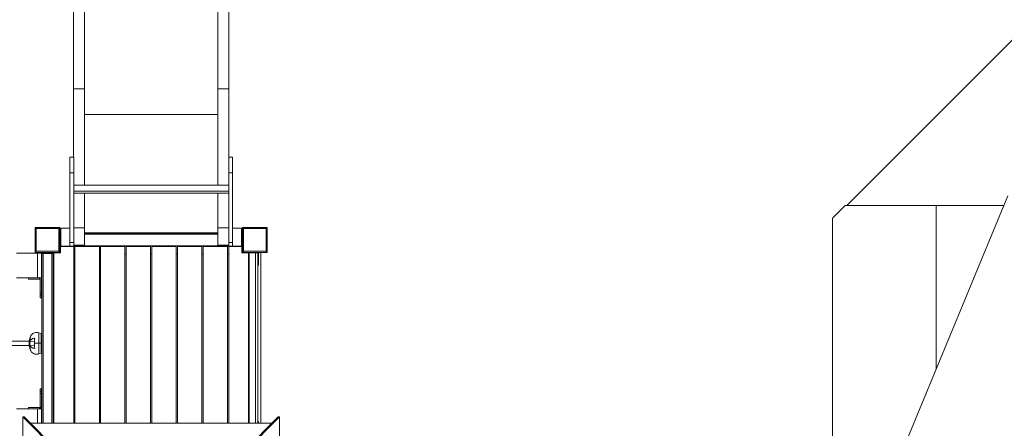
# Model space of a CAD drawing. Extents: x -9334 to 11662, y -11914 to 10205.
# Drawn here: x -4832 to -1033, y 74 to 1649 of the extents above; entities that cross this region are included whole.
import ezdxf

# ---------------------------------------------------------------- set-up
doc = ezdxf.new("R2010")
doc.units = 0
doc.header["$MEASUREMENT"] = 0
doc.layers.add('Lg_dim', color=7, linetype='Continuous')
doc.layers.add('Lg_prod', color=40, linetype='Continuous')
doc.styles.add('LG1', font='arial.ttf', dxfattribs={"height": 185})
doc.dimstyles.new('LG_DIM', dxfattribs={"dimtxt": 185, "dimasz": 120, "dimexe": 50, "dimexo": 1, "dimgap": 50, "dimtad": 0, "dimtih": 1, "dimtoh": 1, "dimdec": 0, "dimrnd": 10, "dimdsep": 46, "dimtxsty": 'LG1', "dimcen": 2.5, "dimclrt": 4, "dimadec": 4, "dimazin": 0, "dimtfac": 1, "dimtdec": 0, "dimtmove": 0, "dimatfit": 3, "dimfxl": 1, "dimtolj": 1, "dimtzin": 0, "dimarcsym": 0})

# ---------------------------------------------------------------- blocks, each defined once
blk = doc.blocks.new('*D6')
at = {"layer": 'Defpoints', "color": 0, "transparency": 16777216}
for p in [(-5752.4, 8260.7), (-5752.4, 747.5), (5041.5, -1352.1)]:
    blk.add_point(p, dxfattribs=at)
at = {"layer": 'Lg_dim', "color": 0, "lineweight": -2, "transparency": 16777216}
for p, q in [((-5752.4, 748.5), (-5752.4, 8310.7)), ((5041.5, -1351.1), (5041.5, 8310.7)), ((-5632.4, 8260.7), (-1053, 8260.7)), ((4921.5, 8260.7), (489.3, 8260.7))]:
    blk.add_line(p, q, dxfattribs=at)
at = {"layer": 'Lg_dim', "color": 0, "transparency": 16777216}
for points in [[(-5632.4, 8280.7), (-5632.4, 8240.7), (-5752.4, 8260.7)], [(4921.5, 8280.7), (4921.5, 8240.7), (5041.5, 8260.7)]]:
    blk.add_solid(points, dxfattribs=at)
at = {"layer": 'Lg_dim', "color": 4, "transparency": 16777216, "insert": (-281.8, 8260.7), "char_height": 185, "attachment_point": 5, "style": 'LG1'}
blk.add_mtext('\\A1;10790 mm\\P [(35\'-5{\\H1.000000x;\\S1/4;}" in)]', dxfattribs=at)
blk = doc.blocks.new('*D7')
at = {"layer": 'Defpoints', "color": 0, "transparency": 16777216}
for p in [(-742, 5846.9), (-8744.2, -7249.5), (-4757.3, -7249.5)]:
    blk.add_point(p, dxfattribs=at)
at = {"layer": 'Lg_dim', "color": 0, "lineweight": -2, "transparency": 16777216}
for p, q in [((-743, 5846.9), (-8794.2, 5846.9)), ((-8744.2, 5726.9), (-8744.2, -252.4)), ((-8744.2, -7129.5), (-8744.2, -904.1)), ((-4758.3, -7249.5), (-8794.2, -7249.5))]:
    blk.add_line(p, q, dxfattribs=at)
at = {"layer": 'Lg_dim', "color": 0, "transparency": 16777216}
for points in [[(-8764.2, 5726.9), (-8724.2, 5726.9), (-8744.2, 5846.9)], [(-8764.2, -7129.5), (-8724.2, -7129.5), (-8744.2, -7249.5)]]:
    blk.add_solid(points, dxfattribs=at)
at = {"layer": 'Lg_dim', "color": 4, "transparency": 16777216, "insert": (-8744.2, -578.2), "char_height": 185, "attachment_point": 5, "style": 'LG1'}
blk.add_mtext("\\A1;13100 mm\\P [(43' in)]", dxfattribs=at)

msp = doc.modelspace()

# ---------------------------------------------------------------- linework, layer by layer
at = {"layer": 'Lg_prod', "linetype": 'Continuous', "lineweight": 0}
for p, q in [((-4624.8, 2531.4), (-4624.8, 1382.3)), ((-4581.8, 2531.4), (-4581.8, 1382.3)), ((-4067.8, 2531.4), (-4067.8, 1382.3)), ((-4024.8, 2531.4), (-4024.8, 1382.3)), ((-932.8, 1640.5), (-1640.3, 933)), ((-4581.8, 1382.3), (-4624.8, 1382.3)), ((-4624.8, 1118.5), (-4624.8, 1382.3)), ((-4581.8, 1010.5), (-4581.8, 1382.3)), ((-4024.8, 1382.3), (-4067.8, 1382.3)), ((-4067.8, 1010.5), (-4067.8, 1382.3)), ((-4024.8, 1118.5), (-4024.8, 1382.3)), ((-4067.8, 1283.3), (-4581.8, 1283.3)), ((-4638.8, 1058.5), (-4638.8, 1118.5)), ((-4623.8, 1118.5), (-4638.8, 1118.5)), ((-4623.8, 1058.5), (-4623.8, 1118.5)), ((-4025.8, 1058.5), (-4025.8, 1118.5)), ((-4010.8, 1118.5), (-4025.8, 1118.5)), ((-4010.8, 1058.5), (-4010.8, 1118.5)), ((-4623.8, 1058.5), (-4638.8, 1058.5)), ((-4638.8, 1058.5), (-4638.8, 790.5)), ((-4623.8, 1058.5), (-4623.8, 790.5)), ((-4010.8, 1058.5), (-4025.8, 1058.5)), ((-4025.8, 1058.5), (-4025.8, 790.5)), ((-4010.8, 1058.5), (-4010.8, 790.5)), ((-4025.8, 1010.5), (-4623.8, 1010.5)), ((-4025.8, 987.2), (-4623.8, 987.2)), ((-4025.8, 980.5), (-4623.8, 980.5)), ((-4581.8, 980.5), (-4581.8, 846)), ((-4067.8, 980.5), (-4067.8, 846)), ((-1019.3, 970), (-1406.6, 35)), ((-1648.3, 931.6), (-1695.2, 884.5)), ((-1645, 933), (-1290.9, 933)), ((-1295.7, 928), (-1295.7, 302.7)), ((-1034.7, 933), (-1290.9, 933)), ((-1696.7, 6), (-1696.7, 880.9)), ((-4772.8, 752.1), (-4772.8, 848)), ((-4772.8, 848), (-4676.9, 848)), ((-4768.2, 843.4), (-4768.2, 756.7)), ((-4681.5, 843.4), (-4768.2, 843.4)), ((-4681.5, 756.7), (-4681.5, 843.4)), ((-4676.9, 848), (-4676.9, 752.1)), ((-4673.8, 845.5), (-4673.8, 775.5)), ((-4638.8, 845.5), (-4673.8, 845.5)), ((-4638.8, 775.5), (-4638.8, 845.5)), ((-4623.8, 846), (-4581.8, 846)), ((-4581.8, 780), (-4581.8, 846)), ((-4067.8, 846), (-4025.8, 846)), ((-4067.8, 780), (-4067.8, 846)), ((-3975.8, 845.5), (-4010.8, 845.5)), ((-4010.8, 845.5), (-4010.8, 775.5)), ((-3975.8, 775.5), (-3975.8, 845.5)), ((-3972.8, 752.1), (-3972.8, 848)), ((-3972.8, 848), (-3876.9, 848)), ((-3968.2, 843.4), (-3968.2, 756.7)), ((-3881.5, 843.4), (-3968.2, 843.4)), ((-3881.5, 756.7), (-3881.5, 843.4)), ((-3876.9, 848), (-3876.9, 752.1)), ((-4676.8, 822.5), (-4676.8, 777.5)), ((-4673.8, 822.5), (-4676.8, 822.5)), ((-4067.8, 827), (-4581.8, 827)), ((-4067.8, 823), (-4581.8, 823)), ((-4067.8, 822.5), (-4581.8, 822.5)), ((-3972.8, 822.5), (-3975.8, 822.5)), ((-3972.8, 777.5), (-3972.8, 822.5)), ((-4676.8, 777.5), (-4673.8, 777.5)), ((-4675.8, 750), (-4675.8, 777.5)), ((-4674.8, 775), (-4623.8, 775)), ((-4674.8, 775), (-4674.8, 750)), ((-4673.8, 775.5), (-4638.8, 775.5)), ((-4623.8, 790.5), (-4638.8, 790.5)), ((-4623.8, 775.5), (-4638.8, 775.5)), ((-4623.8, 775.5), (-4623.8, 790.5)), ((-4623.8, 780), (-4581.8, 780)), ((-4623.8, 777.5), (-4025.8, 777.5)), ((-4623.8, 775), (-4623.8, 94)), ((-4619.8, 775), (-4619.8, 94)), ((-4619.8, 775), (-4524.8, 775)), ((-4524.8, 775), (-4524.8, 94)), ((-4520.8, 775), (-4520.8, 94)), ((-4520.8, 775), (-4425.8, 775)), ((-4425.8, 775), (-4425.8, 94)), ((-4421.8, 775), (-4421.8, 94)), ((-4421.8, 775), (-4326.8, 775)), ((-4326.8, 775), (-4326.8, 94)), ((-4322.8, 775), (-4322.8, 94)), ((-4322.8, 775), (-4227.8, 775)), ((-4227.8, 775), (-4227.8, 94)), ((-4223.8, 775), (-4223.8, 94)), ((-4223.8, 775), (-4128.8, 775)), ((-4128.8, 775), (-4128.8, 94)), ((-4124.8, 775), (-4124.8, 94)), ((-4124.8, 775), (-4029.8, 775)), ((-4067.8, 780), (-4025.8, 780)), ((-4029.8, 775), (-4029.8, 94)), ((-4010.8, 790.5), (-4025.8, 790.5)), ((-4025.8, 775.5), (-4025.8, 790.5)), ((-4010.8, 775.5), (-4025.8, 775.5)), ((-3974.8, 775), (-4025.8, 775)), ((-4025.8, 94), (-4025.8, 775)), ((-4010.8, 775.5), (-3975.8, 775.5)), ((-3975.8, 777.5), (-3972.8, 777.5)), ((-3974.8, 750), (-3974.8, 775)), ((-3973.8, 750), (-3973.8, 777.5)), ((-4843.8, 749), (-4763, 749)), ((-4676.9, 752.1), (-4772.8, 752.1)), ((-4768.2, 756.7), (-4681.5, 756.7)), ((-4763, 654), (-4763, 749)), ((-4748.4, 749), (-4763, 749)), ((-4748.4, 654), (-4748.4, 749)), ((-4744.8, 752), (-4747.3, 752)), ((-4747.3, 752), (-4747.3, 94)), ((-4744.8, 747.5), (-4744.8, 752.1)), ((-4744.8, 747.5), (-4739.8, 747.5)), ((-4741.7, 747.5), (-4741.7, 94)), ((-4739.8, 752.1), (-4739.8, 747.5)), ((-4709.8, 747.5), (-4739.8, 747.5)), ((-4709.8, 747.5), (-4709.8, 752.1)), ((-4709.8, 747.5), (-4704.8, 747.5)), ((-4708, 747.5), (-4708, 94)), ((-4704.8, 752.1), (-4704.8, 747.5)), ((-4702.3, 752), (-4704.8, 752)), ((-4702.3, 94), (-4702.3, 752)), ((-4674.8, 750), (-4699.8, 750)), ((-4699.8, 750), (-4699.8, 94)), ((-4619.8, 745.6), (-4623.8, 745.6)), ((-4520.8, 745.6), (-4524.8, 745.6)), ((-4421.8, 745.6), (-4425.8, 745.6)), ((-4322.8, 745.6), (-4326.8, 745.6)), ((-4223.8, 745.6), (-4227.8, 745.6)), ((-4124.8, 745.6), (-4128.8, 745.6)), ((-4025.8, 745.6), (-4029.8, 745.6)), ((-3949.8, 750), (-3974.8, 750)), ((-3876.9, 752.1), (-3972.8, 752.1)), ((-3968.2, 756.7), (-3881.5, 756.7)), ((-3949.8, 94), (-3949.8, 750)), ((-3943.1, 752), (-3947.3, 752)), ((-3947.3, 752), (-3947.3, 94)), ((-3943.1, 752.1), (-3943.1, 750.5)), ((-3933.1, 750.5), (-3943.1, 750.5)), ((-3933.1, 750.5), (-3933.1, 752.1)), ((-3933.1, 750.5), (-3913.8, 750.5)), ((-3922.8, 750.5), (-3922.8, 94)), ((-3913.8, 750.5), (-3913.8, 752.1)), ((-3912.8, 747.7), (-3912.8, 749.5)), ((-3912.8, 749.5), (-3912.8, 749.5)), ((-3912.8, 749.5), (-3910.8, 749.5)), ((-3910.8, 749.5), (-3912.8, 749.5)), ((-3912.8, 94), (-3912.8, 747.7)), ((-3910.8, 726), (-3912.8, 726)), ((-3902.3, 752), (-3912.2, 752)), ((-3910.8, 749.5), (-3910.8, 749.5)), ((-3910.8, 726), (-3910.8, 749.5)), ((-3910.8, 716.3), (-3910.8, 726)), ((-3902.3, 94), (-3902.3, 752)), ((-3910.8, 716.3), (-3912.8, 716.3)), ((-3912.8, 702.5), (-3910.8, 702.5)), ((-3910.8, 702.5), (-3910.8, 716.3)), ((-4843.8, 654), (-4763, 654)), ((-4798.4, 649), (-4798.4, 654)), ((-4748.4, 654), (-4763, 654)), ((-4755.4, 649), (-4755.4, 654)), ((-4753.4, 647), (-4753.4, 595.3)), ((-4748.4, 595.3), (-4748.4, 647)), ((-4753.4, 595.3), (-4753.4, 587.5)), ((-4753.4, 595.3), (-4748.4, 595.3)), ((-4753.4, 587.5), (-4753.4, 576.5)), ((-4748.4, 587.5), (-4753.4, 587.5)), ((-4748.4, 576.5), (-4753.4, 576.5)), ((-4748.4, 587.5), (-4748.4, 595.3)), ((-4748.4, 576.5), (-4748.4, 587.5)), ((-4748.8, 439), (-4758.3, 442.3)), ((-4795.3, 409.5), (-5051.7, 409.5)), ((-4795.3, 393.5), (-5051.7, 393.5)), ((-4793.7, 401.5), (-4795.3, 401.5)), ((-4792.3, 393.5), (-4792.3, 393.5)), ((-4792.1, 409.8), (-4774.4, 408.3)), ((-4792.1, 393.3), (-4774.4, 394.8)), ((-4758.9, 401.5), (-4774.4, 401.5)), ((-4749.3, 401.5), (-4758.9, 401.5)), ((-4749, 409.5), (-4748.7, 409.5)), ((-4749, 393.5), (-4748.7, 393.5)), ((-4748.7, 401.5), (-4748.7, 409.5)), ((-4748.7, 393.5), (-4748.7, 401.5)), ((-4748.7, 401.5), (-4748.6, 401.5)), ((-4748.8, 364), (-4758.3, 360.8)), ((-4753.4, 226.5), (-4753.4, 215.6)), ((-4753.4, 226.5), (-4748.4, 226.5)), ((-4753.4, 215.6), (-4753.4, 207.8)), ((-4753.4, 215.6), (-4748.4, 215.6)), ((-4753.4, 207.8), (-4753.4, 156)), ((-4748.4, 207.8), (-4753.4, 207.8)), ((-4748.4, 215.6), (-4748.4, 226.5)), ((-4748.4, 207.8), (-4748.4, 215.6)), ((-4748.4, 207.8), (-4748.4, 156)), ((-4798.4, 149), (-4798.4, 154)), ((-4755.4, 154), (-4755.4, 149)), ((-4753.4, 156), (-4748.4, 156)), ((-4843.8, 149), (-4763, 149)), ((-4820.4, 117.8), (-4820.4, -917.7)), ((-4820.4, 117.8), (-4814.9, 117.8)), ((-4327.3, -376), (-4820.4, 117.8)), ((-4325.1, -372.6), (-4814.9, 117.8)), ((-4748.4, 149), (-4763, 149)), ((-4763, 149), (-4763, 94)), ((-4748.4, 149), (-4748.4, 94)), ((-3834.8, 117.8), (-4324.5, -372.6)), ((-3829.3, 117.8), (-4322.3, -376)), ((-3829.3, 117.8), (-3834.8, 117.8)), ((-3829.3, -917.7), (-3829.3, 117.8)), ((-3858.6, 94), (-4791.1, 94)), ((-3910.8, 100.5), (-3912.8, 100.5)), ((-3910.8, 100.5), (-3910.8, 94))]:
    msp.add_line(p, q, dxfattribs=at)
for centre, radius, start, end in [((-3913.8, 749.5), 1, 0, 90), ((-3913.8, 749.5), 3, 0, 57.3165), ((-4755.4, 647), 7, 0, 90), ((-4755.4, 647), 2, 0, 90), ((-4725.8, 401.5), 70, 158.4037, 172.4684), ((-4725.8, 401.5), 70, 187.5316, 201.5963), ((-4755.4, 156), 2, 270, 0), ((-4755.4, 156), 7, 270, 0)]:
    msp.add_arc(centre, radius, start, end, dxfattribs=at)
for centre, major_axis, ratio, start_param, end_param in [((-1645, 928), (0, 5), 0.961262, 0, 0.767945), ((-1290.9, 928), (0, 5), 0.961262, 0, 1.570796), ((-1691.9, 880.9), (0, -5), 0.961262, -2.373648, -1.570796), ((-4790.9, 401.5), (0, 25.8), 0.014176, 0.035797, 1.16763), ((-4773.8, 401.5), (0, -41.2), 0.014176, -2.067945, -1.570796), ((-4758.3, 401.5), (0, 40.8), 0.014176, -0.004882, 1.570796), ((-4748.8, 401.5), (0, 37.5), 0.014176, -1.570796, 1.570796), ((-4795.2, 401.5), (0, 9.23), 0.014176, 0.106816, 1.570796), ((-4795.2, 401.5), (0, -9.23), 0.014176, -1.570796, -0.106816), ((-4790.9, 401.5), (0, -25.8), 0.014176, -1.16763, -0.035797), ((-4773.8, 401.5), (0, -41.2), 0.014176, -1.570796, -1.073647), ((-4758.3, 401.5), (0, -40.8), 0.014176, -1.570796, 0.004882), ((-4748.8, 401.5), (0, -37.5), 0.014176, -1.570796, 1.570796)]:
    msp.add_ellipse(centre, major_axis=major_axis, ratio=ratio, start_param=start_param, end_param=end_param, dxfattribs=at)
at = {"layer": 'Lg_prod', "linetype": 'Continuous', "lineweight": 0, "extrusion": (0, 0, -1)}
for centre, major_axis, ratio, start_param, end_param in [((-4728.1, 389.3), (-66.6, 12.5), 0.700038, 0.177471, 0.219833), ((-4728.1, 413.8), (-66.6, -12.5), 0.700038, -0.219833, -0.177471), ((-4748.8, 401.5), (0, 16.2), 0.014176, -1.570796, 1.570796), ((-4748.8, 401.5), (0, -16.2), 0.014176, -1.570796, 1.570796)]:
    msp.add_ellipse(centre, major_axis=major_axis, ratio=ratio, start_param=start_param, end_param=end_param, dxfattribs=at)
at = {"layer": 'Lg_prod', "linetype": 'Continuous', "lineweight": 0}
for points, knots in [([(-4768.2, 843.4), (-4768.2, 843.4), (-4768.2, 843.4), (-4768.8, 844), (-4769.3, 844.5), (-4770.9, 846.1), (-4771.7, 846.9), (-4772.6, 847.8), (-4772.8, 848), (-4772.8, 848)], [-0.054665, -0.054665, -0.054665, -0.054665, 0, 0, 2.886993, 2.886993, 9.76026, 9.76026, 14.748006, 14.748006, 14.748006, 14.748006]), ([(-4681.5, 843.4), (-4681.5, 843.4), (-4681.5, 843.4), (-4680.9, 844), (-4680.4, 844.5), (-4678.8, 846.1), (-4677.9, 846.9), (-4677.1, 847.8), (-4676.9, 848), (-4676.9, 848)], [-0.054665, -0.054665, -0.054665, -0.054665, 0, 0, 2.886993, 2.886993, 9.76026, 9.76026, 14.748006, 14.748006, 14.748006, 14.748006]), ([(-3968.2, 843.4), (-3968.2, 843.4), (-3968.2, 843.4), (-3968.8, 844), (-3969.3, 844.5), (-3970.9, 846.1), (-3971.7, 846.9), (-3972.6, 847.8), (-3972.8, 848), (-3972.8, 848)], [-0.054665, -0.054665, -0.054665, -0.054665, 0, 0, 2.886993, 2.886993, 9.76026, 9.76026, 14.748006, 14.748006, 14.748006, 14.748006]), ([(-3881.5, 843.4), (-3881.5, 843.4), (-3881.5, 843.4), (-3880.9, 844), (-3880.4, 844.5), (-3878.8, 846.1), (-3877.9, 846.9), (-3877.1, 847.8), (-3876.9, 848), (-3876.9, 848)], [-0.054665, -0.054665, -0.054665, -0.054665, 0, 0, 2.886993, 2.886993, 9.76026, 9.76026, 14.748006, 14.748006, 14.748006, 14.748006]), ([(-4772.8, 752.1), (-4772.8, 752.1), (-4772.6, 752.3), (-4771.7, 753.1), (-4770.9, 754), (-4769.3, 755.6), (-4768.8, 756.1), (-4768.2, 756.7), (-4768.2, 756.7), (-4768.2, 756.7)], [20.558259, 20.558259, 20.558259, 20.558259, 24.227592, 24.227592, 29.284044, 29.284044, 31.407917, 31.407917, 31.448132, 31.448132, 31.448132, 31.448132]), ([(-4681.5, 756.7), (-4681.5, 756.7), (-4681.5, 756.7), (-4680.9, 756.1), (-4680.4, 755.6), (-4678.8, 754), (-4677.9, 753.1), (-4677.1, 752.3), (-4676.9, 752.1), (-4676.9, 752.1)], [-0.054665, -0.054665, -0.054665, -0.054665, 0, 0, 2.886993, 2.886993, 9.76026, 9.76026, 14.748006, 14.748006, 14.748006, 14.748006]), ([(-3972.8, 752.1), (-3972.8, 752.1), (-3972.6, 752.3), (-3971.7, 753.1), (-3970.9, 754), (-3969.3, 755.6), (-3968.8, 756.1), (-3968.2, 756.7), (-3968.2, 756.7), (-3968.2, 756.7)], [20.558259, 20.558259, 20.558259, 20.558259, 24.227592, 24.227592, 29.284044, 29.284044, 31.407917, 31.407917, 31.448132, 31.448132, 31.448132, 31.448132]), ([(-3881.5, 756.7), (-3881.5, 756.7), (-3881.5, 756.7), (-3880.9, 756.1), (-3880.4, 755.6), (-3878.8, 754), (-3877.9, 753.1), (-3877.1, 752.3), (-3876.9, 752.1), (-3876.9, 752.1)], [-0.054665, -0.054665, -0.054665, -0.054665, 0, 0, 2.886993, 2.886993, 9.76026, 9.76026, 14.748006, 14.748006, 14.748006, 14.748006]), ([(-4755.4, 649), (-4761.9, 649), (-4775.8, 649), (-4797.4, 649), (-4798.1, 649), (-4798.4, 649)], [0, 0, 0, 0, 0.357059, 0.757288, 1, 1, 1, 1]), ([(-4791.2, 411.7), (-4790.5, 412.9), (-4789.6, 414.1), (-4788.3, 415.5), (-4788, 415.7), (-4787.4, 416.2), (-4787.1, 416.5), (-4786.1, 417.2), (-4785.4, 417.7), (-4784, 418.5), (-4783.2, 418.9), (-4782, 419.4), (-4781.6, 419.5), (-4780.7, 419.8), (-4780.3, 420), (-4778.1, 420.6), (-4776.3, 421), (-4774.3, 421.2)], [0.00000056, 0.00000056, 0.00000056, 0.00000056, 0.00599976, 0.00599976, 0.00749957, 0.00749957, 0.00899937, 0.00899937, 0.01199897, 0.01199897, 0.01499857, 0.01499857, 0.01649837, 0.01649837, 0.01799817, 0.01799817, 0.02399737, 0.02399737, 0.02399737, 0.02399737]), ([(-4758.3, 442.3), (-4760.9, 443.2), (-4764, 443.8), (-4769.9, 443.7), (-4772.6, 443.2), (-4777.6, 441.5), (-4779.8, 440.3), (-4783.8, 437.6), (-4785.3, 436), (-4787.8, 433.1), (-4788.6, 431.8), (-4789.9, 429.6), (-4790.3, 428.8), (-4790.7, 427.8), (-4790.8, 427.5), (-4790.9, 427.3)], [3.13671081, 3.13671081, 3.13671081, 3.13671081, 3.14178524, 3.14178524, 3.14632271, 3.14632271, 3.15136423, 3.15136423, 3.15805499, 3.15805499, 3.16619077, 3.16619077, 3.17432654, 3.17432654, 3.17738968, 3.17738968, 3.17738968, 3.17738968]), ([(-4793.7, 401.5), (-4793.7, 401.9), (-4793.7, 402.3), (-4793.6, 403.1), (-4793.6, 403.5), (-4793.5, 404.7), (-4793.4, 405.4), (-4793.2, 406.5), (-4793.1, 406.8), (-4793, 407.5), (-4792.9, 407.8), (-4792.6, 408.7), (-4792.4, 409.3), (-4792.1, 409.8)], [0.009903066, 0.009903066, 0.009903066, 0.009903066, 0.011080336, 0.011080336, 0.012257606, 0.012257606, 0.014612146, 0.014612146, 0.015789416, 0.015789416, 0.016966686, 0.016966686, 0.019321226, 0.019321226, 0.019321226, 0.019321226]), ([(-4792.1, 393.3), (-4792.4, 393.8), (-4792.6, 394.3), (-4792.9, 395.3), (-4793, 395.6), (-4793.1, 396.3), (-4793.2, 396.6), (-4793.4, 397.7), (-4793.5, 398.4), (-4793.6, 399.6), (-4793.6, 400), (-4793.7, 400.8), (-4793.7, 401.1), (-4793.7, 401.5)], [0.000458869, 0.000458869, 0.000458869, 0.000458869, 0.002819918, 0.002819918, 0.004000443, 0.004000443, 0.005180967, 0.005180967, 0.007542017, 0.007542017, 0.008722541, 0.008722541, 0.009903066, 0.009903066, 0.009903066, 0.009903066]), ([(-4774.3, 381.9), (-4776.3, 382.1), (-4778.1, 382.4), (-4780.3, 383.1), (-4780.7, 383.2), (-4781.6, 383.5), (-4782, 383.7), (-4783.2, 384.2), (-4784, 384.6), (-4785.4, 385.4), (-4786.1, 385.9), (-4787.4, 386.8), (-4788, 387.3), (-4789.6, 389), (-4790.5, 390.1), (-4791.2, 391.4)], [0.00000021, 0.00000021, 0.00000021, 0.00000021, 0.00600133, 0.00600133, 0.00750161, 0.00750161, 0.00900189, 0.00900189, 0.01200245, 0.01200245, 0.01500301, 0.01500301, 0.01800357, 0.01800357, 0.0240047, 0.0240047, 0.0240047, 0.0240047]), ([(-4790.9, 375.8), (-4790.7, 375.1), (-4790.3, 374.4), (-4789.4, 372.6), (-4788.8, 371.5), (-4786.8, 368.7), (-4785.4, 367), (-4780.9, 363.3), (-4777.8, 361.4), (-4771, 359.6), (-4768, 359.2), (-4762.6, 359.6), (-4760.3, 360.1), (-4758.3, 360.8)], [6.24738828, 6.24738828, 6.24738828, 6.24738828, 6.25552405, 6.25552405, 6.26365983, 6.26365983, 6.2717956, 6.2717956, 6.27925834, 6.27925834, 6.28414297, 6.28414297, 6.28806715, 6.28806715, 6.28806715, 6.28806715]), ([(-4755.4, 154), (-4761.9, 154), (-4775.8, 154), (-4797.4, 154), (-4798.1, 154), (-4798.4, 154)], [0, 0, 0, 0, 0.357059, 0.757288, 1, 1, 1, 1])]:
    msp.add_open_spline(points, degree=3, knots=knots, dxfattribs=at)
msp.add_open_spline([(-4772.5, 654), (-4772.6, 654), (-4772.7, 654), (-4772.8, 654)], degree=3, dxfattribs=at)

# ---------------------------------------------------------------- dimensions: what is measured, and where the dimension line sits
at = {"layer": 'Lg_dim'}
dim = msp.add_linear_dim(base=(-5752.4, 8260.7), p1=(5041.5, -1352.1), p2=(-5752.4, 747.5), dimstyle='LG_DIM', override={"dimpost": ' mm\\X'}, dxfattribs=at)
dim.commit()
dim.dimension.update_dxf_attribs({"geometry": '*D6', "text_midpoint": (-281.8, 8260.7), "dimtype": 160})
dim = msp.add_linear_dim(base=(-8744.2, -7249.5), p1=(-742, 5846.9), p2=(-4757.3, -7249.5), angle=90, dimstyle='LG_DIM', override={"dimpost": ' mm\\X'}, dxfattribs=at)
dim.commit()
dim.dimension.update_dxf_attribs({"geometry": '*D7', "text_midpoint": (-8744.2, -578.2), "dimtype": 160})

doc.saveas('drawing.dxf')
